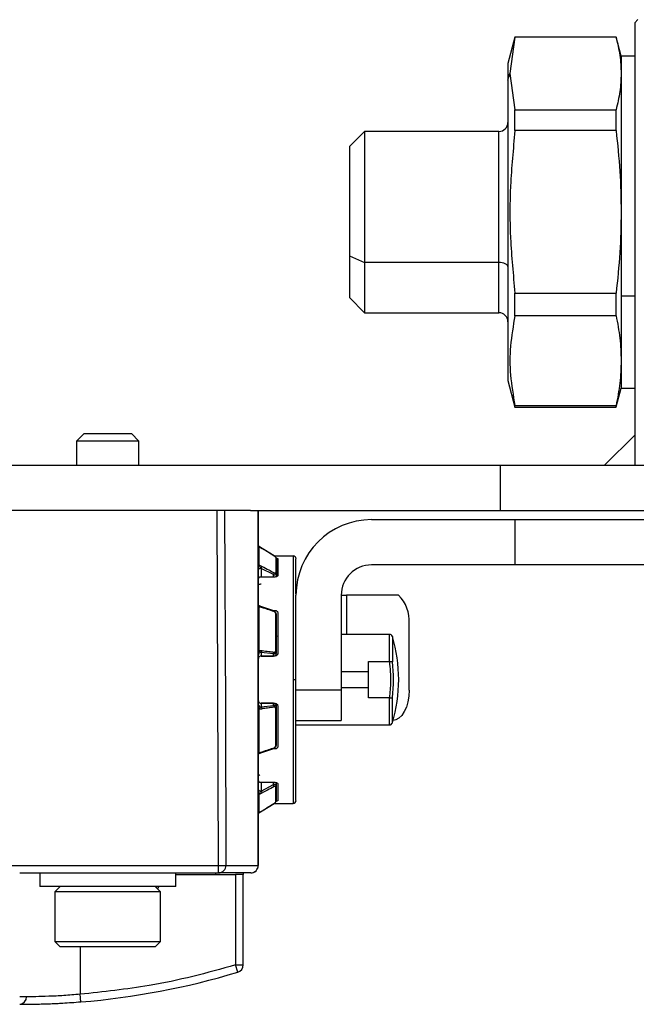
# Model space of a CAD drawing. Extents: x 1.2 to 31.3, y 1.7 to 20.7.
# Drawn here: x 23.6 to 24.4, y 18.8 to 20.1 of the extents above; entities that cross this region are included whole.
import ezdxf

# ---------------------------------------------------------------- set-up
doc = ezdxf.new("R2010")
doc.units = 0
doc.header["$MEASUREMENT"] = 0
doc.layers.get('0').update_dxf_attribs({"linetype": 'CONTINUOUS'})

msp = doc.modelspace()

# ---------------------------------------------------------------- linework, layer by layer
at = {"color": 7, "linetype": 'Continuous'}
for p, q in [((24.3907, 20.0887), (24.3948, 20.0928)), ((24.3907, 20.0887), (24.3907, 19.5119)), ((24.2346, 20.07), (24.2254, 20.0355)), ((24.2346, 20.07), (24.228, 20.0227)), ((24.3664, 20.07), (24.2346, 20.07)), ((24.3664, 20.07), (24.2346, 20.07)), ((24.373, 20.0454), (24.3664, 20.07)), ((24.3907, 20.0454), (24.373, 20.0454)), ((24.373, 20.0454), (24.373, 20.0227)), ((24.2254, 20.0355), (24.2254, 20.0139)), ((24.2254, 20.0139), (24.228, 20.0227)), ((24.2254, 20.0139), (24.2254, 19.6222)), ((24.228, 20.0227), (24.2346, 19.9754)), ((24.373, 20.0227), (24.373, 19.8422)), ((24.2346, 19.9481), (24.2346, 19.9754)), ((24.2346, 19.9754), (24.3664, 19.9754)), ((24.3664, 19.9481), (24.3664, 19.9754)), ((24.3664, 19.9481), (24.2346, 19.9481)), ((24.0384, 19.947), (24.0187, 19.9273)), ((24.2136, 19.947), (24.0384, 19.947)), ((24.0384, 19.947), (24.0384, 19.7762)), ((24.2136, 19.7762), (24.2136, 19.947)), ((24.0187, 19.9273), (24.0187, 19.785)), ((24.373, 19.8422), (24.373, 19.7323)), ((24.0187, 19.785), (24.0384, 19.7762)), ((24.0187, 19.785), (24.0187, 19.7304)), ((24.2136, 19.7762), (24.0384, 19.7762)), ((24.0384, 19.7762), (24.0384, 19.7107)), ((24.2136, 19.7107), (24.2136, 19.7762)), ((24.0187, 19.7304), (24.0384, 19.7107)), ((24.2346, 19.7362), (24.3664, 19.7362)), ((24.2346, 19.7069), (24.2346, 19.7362)), ((24.3664, 19.7069), (24.3664, 19.7362)), ((24.373, 19.7323), (24.373, 19.6483)), ((24.3907, 19.7323), (24.373, 19.7323)), ((24.0384, 19.7107), (24.2136, 19.7107)), ((24.3664, 19.7069), (24.2346, 19.7069)), ((24.373, 19.6483), (24.373, 19.6123)), ((24.2254, 19.6222), (24.2346, 19.5877)), ((24.3665, 19.5879), (24.373, 19.6123)), ((24.373, 19.6123), (24.3907, 19.6123)), ((24.2346, 19.5877), (24.2346, 19.5897)), ((24.2346, 19.5897), (24.3664, 19.5897)), ((24.3664, 19.5877), (24.3664, 19.5897)), ((24.2346, 19.5877), (24.3664, 19.5877)), ((23.673, 19.5533), (23.6631, 19.5434)), ((23.673, 19.5533), (23.7037, 19.5533)), ((23.7037, 19.5533), (23.7345, 19.5533)), ((23.7444, 19.5434), (23.7345, 19.5533)), ((24.3907, 19.5513), (24.3514, 19.5119)), ((23.6631, 19.5434), (23.6631, 19.5119)), ((23.7037, 19.5434), (23.6631, 19.5434)), ((23.7444, 19.5434), (23.7037, 19.5434)), ((23.7444, 19.5119), (23.7444, 19.5434)), ((22.9754, 19.5119), (24.2156, 19.5119)), ((24.2156, 19.4529), (24.2156, 19.5119)), ((24.2156, 19.5119), (24.4715, 19.5119)), ((23.8464, 19.4529), (23.5062, 19.4529)), ((23.8481, 18.9901), (23.8464, 19.4529)), ((23.8896, 19.4529), (23.856, 19.4529)), ((23.8896, 19.4529), (24.2156, 19.4529)), ((23.8999, 18.9903), (23.8999, 19.4529)), ((23.8999, 19.4529), (23.8999, 18.9903)), ((24.2156, 19.4529), (24.4715, 19.4529)), ((24.0475, 19.4411), (24.2345, 19.4411)), ((24.2345, 19.4411), (24.2345, 19.382)), ((24.2345, 19.4411), (24.5889, 19.4411)), ((23.9049, 19.4033), (23.9006, 19.4059)), ((23.9008, 19.4058), (23.9008, 19.3821)), ((23.9008, 19.4058), (23.9049, 19.4033)), ((23.9049, 19.4033), (23.9009, 19.4058)), ((23.9206, 19.3937), (23.9049, 19.4033)), ((23.9204, 19.3938), (23.9049, 19.4033)), ((23.9049, 19.4033), (23.9049, 19.4033)), ((23.9204, 19.3938), (23.9452, 19.3938)), ((23.921, 19.3934), (23.9206, 19.3937)), ((23.9206, 19.3936), (23.9206, 19.3937)), ((23.9226, 19.392), (23.9226, 19.3718)), ((23.9255, 19.39), (23.9255, 19.3684)), ((23.9452, 19.3938), (23.9452, 19.2324)), ((23.9196, 19.3693), (23.9038, 19.3775)), ((23.9038, 19.3775), (23.9038, 19.3662)), ((23.9235, 19.3704), (23.9235, 19.3666)), ((24.2345, 19.382), (24.0475, 19.382)), ((24.5889, 19.382), (24.2345, 19.382)), ((23.9215, 19.3662), (23.9038, 19.3662)), ((23.9196, 19.3662), (23.9196, 19.3693)), ((23.9491, 19.2341), (23.9491, 19.3426)), ((24.0082, 19.3426), (24.0082, 19.2185)), ((24.0082, 19.3426), (24.0148, 19.3426)), ((24.0826, 19.3426), (24.0148, 19.3426)), ((24.0148, 19.3426), (24.0148, 19.2914)), ((23.8999, 19.3306), (23.8999, 19.3306)), ((23.8999, 19.3305), (23.9, 19.3299)), ((23.9008, 19.3278), (23.9008, 19.2708)), ((23.9008, 19.3278), (23.9049, 19.3264)), ((23.9202, 19.322), (23.9045, 19.3274)), ((23.9184, 19.3227), (23.9215, 19.3227)), ((23.9226, 19.2699), (23.9226, 19.3187)), ((23.9255, 19.3194), (23.9255, 19.267)), ((24.0967, 19.2185), (24.0967, 19.3058)), ((23.9255, 19.289), (23.9235, 19.2886)), ((24.071, 19.2914), (24.0082, 19.2914)), ((24.071, 19.256), (24.071, 19.2914)), ((24.0748, 19.2886), (24.0748, 19.2556)), ((23.9196, 19.266), (23.9038, 19.268)), ((23.9038, 19.268), (23.9038, 19.2632)), ((23.9235, 19.2671), (23.9235, 19.2696)), ((23.9215, 19.2632), (23.9038, 19.2632)), ((23.9038, 19.2632), (23.9196, 19.2632)), ((23.9038, 19.2632), (23.9038, 19.2632)), ((23.9196, 19.2632), (23.9196, 19.266)), ((23.9196, 19.2632), (23.9196, 19.2632)), ((24.0436, 19.2431), (24.0436, 19.256)), ((24.0436, 19.256), (24.0709, 19.256)), ((24.0082, 19.2431), (24.0436, 19.2431)), ((24.0436, 19.2217), (24.0436, 19.2431)), ((23.9452, 19.2324), (23.9452, 19.071)), ((23.9452, 19.2324), (23.9491, 19.2324)), ((24.0082, 19.2185), (23.9491, 19.2185)), ((24.0436, 19.2217), (24.0082, 19.2217)), ((24.0082, 19.2185), (24.0082, 19.1792)), ((24.0436, 19.2088), (24.0436, 19.2217)), ((24.0709, 19.2088), (24.0436, 19.2088)), ((24.071, 19.1733), (24.071, 19.2088)), ((24.0748, 19.1761), (24.0748, 19.2092)), ((23.9008, 19.194), (23.9049, 19.1945)), ((23.9008, 19.194), (23.9008, 19.137)), ((23.9009, 19.1944), (23.9049, 19.1949)), ((23.9038, 19.2016), (23.9215, 19.2016)), ((23.9038, 19.2016), (23.9038, 19.1968)), ((23.9196, 19.2016), (23.9038, 19.2016)), ((23.9038, 19.2016), (23.9038, 19.2016)), ((23.9038, 19.1968), (23.9196, 19.1988)), ((23.9049, 19.1949), (23.9206, 19.1969)), ((23.9196, 19.1988), (23.9196, 19.2016)), ((23.9196, 19.2016), (23.9196, 19.2016)), ((23.9226, 19.1461), (23.9226, 19.1948)), ((23.9235, 19.1952), (23.9235, 19.1977)), ((23.9255, 19.1977), (23.9255, 19.1454)), ((23.9491, 19.1792), (24.0082, 19.1792)), ((23.9491, 19.1733), (24.071, 19.1733)), ((23.9045, 19.1374), (23.9202, 19.1428)), ((23.9215, 19.1421), (23.9184, 19.1421)), ((23.9203, 19.1428), (23.9202, 19.1428)), ((23.8999, 19.1342), (23.8999, 19.1341)), ((23.9038, 19.0986), (23.9215, 19.0986)), ((23.9038, 19.0986), (23.9038, 19.0872)), ((23.9038, 19.0872), (23.9196, 19.0955)), ((23.9196, 19.0955), (23.9196, 19.0986)), ((23.9226, 19.0728), (23.9226, 19.093)), ((23.9235, 19.0944), (23.9235, 19.0982)), ((23.9255, 19.0964), (23.9255, 19.0747)), ((23.9008, 19.0826), (23.9049, 19.0848)), ((23.9008, 19.0826), (23.9008, 19.059)), ((23.9049, 19.0615), (23.9206, 19.0711)), ((23.9049, 19.0615), (23.9204, 19.071)), ((23.9204, 19.071), (23.9452, 19.071)), ((23.9206, 19.0711), (23.9206, 19.0711)), ((23.9006, 19.0589), (23.9049, 19.0615)), ((23.9009, 19.059), (23.9049, 19.0615)), ((23.579, 18.9901), (23.8481, 18.9901)), ((23.8481, 18.9804), (23.8481, 18.9901)), ((23.8577, 18.9903), (23.8999, 18.9903)), ((23.8999, 18.9903), (23.8999, 18.9903)), ((23.5889, 18.9804), (23.8481, 18.9804)), ((23.6152, 18.9804), (23.6152, 18.9627)), ((23.7923, 18.9627), (23.7923, 18.9804)), ((23.7923, 18.9785), (23.8704, 18.9785)), ((23.8448, 18.9785), (23.8448, 18.9804)), ((23.8704, 18.9785), (23.8704, 18.8606)), ((23.8802, 18.9804), (23.8802, 18.9785)), ((23.8802, 18.8606), (23.8802, 18.9785)), ((23.7923, 18.9627), (23.6152, 18.9627)), ((23.6417, 18.9627), (23.6348, 18.9558)), ((23.7726, 18.9558), (23.7657, 18.9627)), ((23.7672, 18.9627), (23.7666, 18.9618)), ((23.7703, 18.9627), (23.7686, 18.9598)), ((23.6348, 18.9558), (23.6348, 18.8909)), ((23.7726, 18.9558), (23.6348, 18.9558)), ((23.7726, 18.8909), (23.7726, 18.9558)), ((23.6348, 18.8909), (23.6417, 18.884)), ((23.6348, 18.8909), (23.7726, 18.8909)), ((23.7657, 18.884), (23.6417, 18.884)), ((23.6676, 18.884), (23.6676, 18.8222)), ((23.7657, 18.884), (23.7726, 18.8909)), ((23.8704, 18.8606), (23.8802, 18.8606)), ((23.8732, 18.8511), (23.8704, 18.8606)), ((23.5976, 18.819), (23.5889, 18.819)), ((23.6684, 18.8124), (23.6676, 18.8222))]:
    msp.add_line(p, q, dxfattribs=at)
at = {"color": 7, "linetype": 'Continuous', "flags": 128}
for points in [[(24.2254, 19.7709), (24.2252, 19.772), (24.2245, 19.7729), (24.2234, 19.7738), (24.2219, 19.7746), (24.2201, 19.7753), (24.2181, 19.7758), (24.2159, 19.7761), (24.2136, 19.7762)], [(23.856, 19.4529), (23.857, 19.1938), (23.8577, 18.9903)], [(23.9008, 19.3821), (23.9031, 19.3809), (23.9049, 19.38)], [(23.9008, 19.2708), (23.9031, 19.2705), (23.9049, 19.2703)], [(24.0967, 19.2185), (24.0963, 19.2109), (24.095, 19.2035), (24.093, 19.1967), (24.0903, 19.1907), (24.087, 19.1858), (24.0832, 19.1822), (24.0791, 19.1799), (24.0756, 19.1792)], [(23.9008, 19.137), (23.9031, 19.1377), (23.9049, 19.1383)], [(23.8999, 19.0894), (23.9, 19.089), (23.9002, 19.0886), (23.9006, 19.0882), (23.901, 19.0879), (23.9016, 19.0876), (23.9023, 19.0874), (23.9031, 19.0873), (23.9038, 19.0872)], [(23.9008, 19.059), (23.9031, 19.0604), (23.9049, 19.0615)]]:
    msp.add_lwpolyline(points, dxfattribs=at)
at = {"color": 7, "linetype": 'Continuous'}
for centre, radius, start, end in [((24.2136, 19.9588), 0.0118, 270, 0), ((24.2136, 19.6989), 0.0118, 0, 90), ((24.0475, 19.3426), 0.0984, 90, 180), ((23.9018, 19.4074), 0.00191, 180.2438, 238.9221), ((23.9015, 19.3836), 0.00162, 182.0535, 244.5747), ((23.9216, 19.3904), 0.00191, 0.2751, 59.0377), ((23.9452, 19.3899), 0.00394, 0, 90), ((23.8987, 19.3813), 0.0064, 323.7723, 337.2933), ((23.9219, 19.3703), 0.00164, 1.9369, 64.2602), ((24.0475, 19.3426), 0.0394, 90, 180), ((24.0512, 19.3095), 0.0456, 355.3619, 46.4595), ((23.901, 19.3289), 0.00114, 191.3899, 260.3754), ((23.9043, 19.3268), 0.00065, 77.5238, 139.7312), ((23.904, 19.3266), 0.000911, 347.7011, 57.9654), ((23.9197, 19.3212), 0.000911, 347.6781, 57.9485), ((23.9224, 19.3176), 0.00113, 11.9571, 80.9994), ((24.071, 19.2875), 0.00394, 16.6015, 90), ((23.8861, 19.2324), 0.1969, 343.3985, 16.6015), ((23.9007, 19.2719), 0.00111, 222.2087, 275.1559), ((23.9025, 19.27), 0.00243, 304.393, 6.5792), ((23.9182, 19.268), 0.00244, 304.3981, 6.5954), ((23.9227, 19.2689), 0.00109, 40.181, 94.9154), ((23.8861, 19.2324), 0.1901, 352.9797, 7.0203), ((23.9038, 19.2007), 0.0039, 180.6237, 270.6107), ((23.9007, 19.1929), 0.00111, 84.8441, 137.7913), ((23.9026, 19.1949), 0.00223, 358.7441, 57.388), ((23.9012, 19.1945), 0.00368, 359.7357, 5.3611), ((23.9184, 19.1969), 0.00223, 358.7443, 57.3883), ((23.9169, 19.1965), 0.00369, 359.7223, 5.353), ((23.9227, 19.1959), 0.00109, 265.0846, 319.819), ((24.071, 19.1773), 0.00394, 270, 343.3985), ((23.9224, 19.1472), 0.00113, 279.0006, 348.0429), ((23.901, 19.1358), 0.00114, 99.6246, 168.6101), ((23.9043, 19.138), 0.00065, 220.2685, 282.4799), ((23.9039, 19.1382), 0.000956, 303.9163, 10.4196), ((23.8998, 19.0841), 0.00507, 7.3772, 38.1834), ((23.9156, 19.0924), 0.00507, 7.3633, 38.1875), ((23.9219, 19.0945), 0.00164, 295.7398, 358.0631), ((23.9015, 19.0812), 0.00162, 115.4253, 177.9465), ((23.9216, 19.0744), 0.00191, 300.9623, 359.7249), ((23.9452, 19.0749), 0.00394, 270, 0), ((23.9018, 19.0574), 0.00191, 121.0779, 179.7562), ((23.848, 18.9902), 0.00974, 270.6241, 0.6108), ((23.89, 18.9902), 0.00983, 270.1004, 0.1001), ((23.8901, 18.9903), 0.00984, 270, 0), ((23.8704, 18.8606), 0.00984, 286.7914, 360), ((23.5889, 19.7934), 0.9843, 274.635, 286.7914), ((23.5883, 18.8185), 0.00934, 273.5647, 3.1682)]:
    msp.add_arc(centre, radius, start, end, dxfattribs=at)
for points, knots in [([(24.3664, 20.07), (24.3683, 20.0621), (24.3721, 20.0464), (24.3727, 20.0306), (24.373, 20.0227)], [0, 0, 0, 0, 0.4999998, 1, 1, 1, 1]), ([(24.373, 20.0227), (24.3727, 20.0148), (24.3721, 19.999), (24.3683, 19.9832), (24.3664, 19.9754)], [0, 0, 0, 0, 0.5, 1, 1, 1, 1]), ([(24.2346, 19.9481), (24.2323, 19.9241), (24.2277, 19.8776), (24.2277, 19.8067), (24.2323, 19.7602), (24.2346, 19.7362)], [0, 0, 0, 0, 0.339654, 0.66032, 1, 1, 1, 1]), ([(24.3664, 19.9481), (24.3683, 19.9305), (24.3721, 19.8953), (24.3727, 19.8599), (24.373, 19.8422)], [0, 0, 0, 0, 0.5, 1, 1, 1, 1]), ([(24.373, 19.8422), (24.3727, 19.8245), (24.3721, 19.789), (24.3683, 19.7538), (24.3664, 19.7362)], [0, 0, 0, 0, 0.5, 1, 1, 1, 1]), ([(24.2346, 19.7069), (24.2323, 19.6937), (24.2277, 19.668), (24.2277, 19.6287), (24.2323, 19.603), (24.2346, 19.5897)], [0, 0, 0, 0, 0.339654, 0.66032, 1, 1, 1, 1]), ([(24.3664, 19.7069), (24.3683, 19.6972), (24.3721, 19.6777), (24.3727, 19.6581), (24.373, 19.6483)], [0, 0, 0, 0, 0.5, 1, 1, 1, 1]), ([(24.373, 19.6483), (24.3727, 19.6385), (24.3721, 19.6189), (24.3683, 19.5995), (24.3664, 19.5897)], [0, 0, 0, 0, 0.5, 1, 1, 1, 1]), ([(23.856, 19.4529), (23.8557, 19.4529), (23.855, 19.4529), (23.8527, 19.4529), (23.8497, 19.4529), (23.8475, 19.4529), (23.8464, 19.4529)], [0, 0, 0, 0, 0.250111, 0.500113, 0.750003, 1, 1, 1, 1]), ([(24.2642, 19.4529), (24.2642, 19.4529), (24.2644, 19.4529), (24.2658, 19.4529), (24.2679, 19.4529), (24.2707, 19.4529), (24.2739, 19.4529), (24.2772, 19.4529), (24.2805, 19.4529), (24.2834, 19.4529), (24.2857, 19.4529), (24.2873, 19.4529), (24.2877, 19.4529), (24.2877, 19.4529), (24.2877, 19.4529), (24.2877, 19.4529), (24.2877, 19.4529)], [0, 0, 0, 0, 0.06394, 0.124754, 0.187231, 0.249945, 0.311466, 0.375048, 0.437636, 0.499752, 0.563584, 0.624831, 0.69395, 0.706605, 0.749804, 1, 1, 1, 1]), ([(23.9006, 19.4059), (23.9005, 19.406), (23.9002, 19.4064), (23.8999, 19.407), (23.8999, 19.4073), (23.8999, 19.4074)], [0, 0, 0, 0, 0.294466, 0.640253, 1, 1, 1, 1]), ([(23.9206, 19.3936), (23.9177, 19.3954), (23.9124, 19.3987), (23.9072, 19.4019), (23.9049, 19.4033)], [0, 0, 0, 0, 0.5599998, 1, 1, 1, 1]), ([(23.9226, 19.392), (23.9226, 19.392), (23.9226, 19.3921), (23.9223, 19.3924), (23.9219, 19.3928), (23.9213, 19.3932), (23.9209, 19.3935), (23.9206, 19.3936)], [0, 0, 0, 0, 0.1631592, 0.3225501, 0.5110275, 0.7477343, 1, 1, 1, 1]), ([(23.9234, 19.3907), (23.9237, 19.3907), (23.9245, 19.3906), (23.9253, 19.3904), (23.9254, 19.3902), (23.9255, 19.39)], [0, 0, 0, 0, 0.2594501, 0.6286572, 1, 1, 1, 1]), ([(23.9235, 19.3904), (23.9235, 19.3877), (23.9235, 19.3829), (23.9235, 19.3742), (23.9235, 19.3704)], [0, 0, 0, 0, 0.55961, 1, 1, 1, 1]), ([(23.9491, 19.3443), (23.9491, 19.3466), (23.9491, 19.3578), (23.9491, 19.3726), (23.9491, 19.3872), (23.9491, 19.389), (23.9491, 19.3899)], [0, 0, 0, 0, 0.075208, 0.368595, 0.679513, 1, 1, 1, 1]), ([(23.9008, 19.3821), (23.9008, 19.3821), (23.9008, 19.382), (23.9009, 19.3818), (23.901, 19.3814), (23.9012, 19.381), (23.9014, 19.3806), (23.9015, 19.3804)], [0, 0, 0, 0, 0.099145, 0.200339, 0.420844, 0.683224, 1, 1, 1, 1]), ([(23.9015, 19.3804), (23.9019, 19.38), (23.9026, 19.3789), (23.9034, 19.378), (23.9038, 19.3775)], [0, 0, 0, 0, 0.434861, 1, 1, 1, 1]), ([(23.9049, 19.38), (23.9078, 19.3785), (23.9131, 19.3757), (23.9183, 19.373), (23.9206, 19.3718)], [0, 0, 0, 0, 0.56, 1, 1, 1, 1]), ([(23.9203, 19.3706), (23.9202, 19.3703), (23.92, 19.3699), (23.9197, 19.3695), (23.9196, 19.3693)], [0, 0, 0, 0, 0.579662, 1, 1, 1, 1]), ([(23.9206, 19.3718), (23.9206, 19.3716), (23.9206, 19.3713), (23.9204, 19.3708), (23.9203, 19.3706)], [0, 0, 0, 0, 0.540145, 1, 1, 1, 1]), ([(23.9206, 19.3718), (23.9208, 19.3717), (23.9212, 19.3715), (23.9218, 19.3714), (23.9222, 19.3714), (23.9225, 19.3715), (23.9226, 19.3717), (23.9226, 19.3718)], [0, 0, 0, 0, 0.215926, 0.421443, 0.612648, 0.8083, 1, 1, 1, 1]), ([(23.9226, 19.3693), (23.9229, 19.3694), (23.9234, 19.3697), (23.9235, 19.3701), (23.9235, 19.3704)], [0, 0, 0, 0, 0.500769, 1, 1, 1, 1]), ([(23.9038, 19.3662), (23.9033, 19.3662), (23.9023, 19.3661), (23.901, 19.3656), (23.9001, 19.3649), (23.9, 19.3643), (23.8999, 19.364)], [0, 0, 0, 0, 0.250613, 0.499785, 0.749171, 1, 1, 1, 1]), ([(23.9002, 19.3567), (23.9004, 19.3568), (23.9007, 19.3569), (23.9015, 19.357), (23.9025, 19.3571), (23.9034, 19.3571), (23.9038, 19.3572)], [0, 0, 0, 0, 0.233118, 0.473888, 0.727964, 1, 1, 1, 1]), ([(23.9196, 19.3693), (23.9199, 19.3692), (23.9206, 19.3691), (23.9217, 19.369), (23.9223, 19.3692), (23.9226, 19.3693)], [0, 0, 0, 0, 0.3241856, 0.5991665, 1, 1, 1, 1]), ([(23.9255, 19.3684), (23.9254, 19.3681), (23.9253, 19.3675), (23.9244, 19.3668), (23.9231, 19.3663), (23.9221, 19.3662), (23.9215, 19.3662)], [0, 0, 0, 0, 0.250613, 0.499783, 0.749171, 1, 1, 1, 1]), ([(23.9491, 19.2324), (23.9491, 19.2419), (23.9491, 19.2626), (23.9491, 19.2951), (23.9491, 19.3232), (23.9491, 19.3375), (23.9491, 19.3426)], [0, 0, 0, 0, 0.232539, 0.506167, 0.824747, 1, 1, 1, 1]), ([(23.9019, 19.3283), (23.9017, 19.3284), (23.9012, 19.3286), (23.9006, 19.3291), (23.9001, 19.3298), (23.9, 19.3304), (23.8999, 19.3307)], [0, 0, 0, 0, 0.228271, 0.478025, 0.739388, 1, 1, 1, 1]), ([(23.9015, 19.3284), (23.9014, 19.3284), (23.9012, 19.3284), (23.901, 19.3283), (23.9009, 19.3282), (23.9008, 19.328), (23.9008, 19.3279), (23.9008, 19.3278)], [0, 0, 0, 0, 0.3167746, 0.5791536, 0.7996593, 0.9008543, 1, 1, 1, 1]), ([(23.9038, 19.3272), (23.9034, 19.3275), (23.9026, 19.328), (23.9019, 19.3283), (23.9015, 19.3284)], [0, 0, 0, 0, 0.561453, 1, 1, 1, 1]), ([(23.9206, 19.3211), (23.9177, 19.3221), (23.9124, 19.3238), (23.9072, 19.3256), (23.9049, 19.3264)], [0, 0, 0, 0, 0.56, 1, 1, 1, 1]), ([(23.9235, 19.3178), (23.9235, 19.3182), (23.9234, 19.319), (23.9226, 19.3202), (23.9217, 19.321), (23.9206, 19.3216), (23.9199, 19.3217), (23.9196, 19.3218)], [0, 0, 0, 0, 0.218592, 0.437827, 0.663214, 0.817789, 1, 1, 1, 1]), ([(23.9226, 19.3187), (23.9226, 19.3189), (23.9226, 19.3192), (23.9223, 19.3197), (23.9219, 19.3202), (23.9213, 19.3208), (23.9209, 19.3209), (23.9206, 19.3211)], [0, 0, 0, 0, 0.1631592, 0.3225501, 0.5110275, 0.7477343, 1, 1, 1, 1]), ([(23.9215, 19.3227), (23.9221, 19.3226), (23.9231, 19.3225), (23.9244, 19.3218), (23.9253, 19.3207), (23.9254, 19.3198), (23.9255, 19.3194)], [0, 0, 0, 0, 0.250613, 0.499785, 0.749171, 1, 1, 1, 1]), ([(23.9235, 19.2696), (23.9235, 19.279), (23.9235, 19.2959), (23.9235, 19.3111), (23.9235, 19.3178)], [0, 0, 0, 0, 0.56, 1, 1, 1, 1]), ([(23.9008, 19.2708), (23.9008, 19.2707), (23.9008, 19.2706), (23.9009, 19.2703), (23.901, 19.2699), (23.9012, 19.2695), (23.9014, 19.2693), (23.9015, 19.2692)], [0, 0, 0, 0, 0.099145, 0.200339, 0.420844, 0.683224, 1, 1, 1, 1]), ([(23.9015, 19.2692), (23.9019, 19.2689), (23.9026, 19.2684), (23.9034, 19.2681), (23.9038, 19.268)], [0, 0, 0, 0, 0.4348614, 1, 1, 1, 1]), ([(23.9049, 19.2703), (23.9078, 19.2699), (23.9131, 19.2692), (23.9183, 19.2686), (23.9206, 19.2683)], [0, 0, 0, 0, 0.56, 1, 1, 1, 1]), ([(23.9196, 19.266), (23.9199, 19.266), (23.9206, 19.266), (23.9217, 19.2664), (23.9226, 19.2671), (23.9234, 19.2682), (23.9235, 19.2691), (23.9235, 19.2696)], [0, 0, 0, 0, 0.182247, 0.336835, 0.562188, 0.781431, 1, 1, 1, 1]), ([(23.9206, 19.2683), (23.9208, 19.2682), (23.9212, 19.2682), (23.9218, 19.2684), (23.9222, 19.2688), (23.9225, 19.2693), (23.9226, 19.2697), (23.9226, 19.2699)], [0, 0, 0, 0, 0.215926, 0.421443, 0.612648, 0.8083, 1, 1, 1, 1]), ([(23.9255, 19.267), (23.9254, 19.2665), (23.9253, 19.2655), (23.9244, 19.2643), (23.9231, 19.2634), (23.9221, 19.2633), (23.9215, 19.2632)], [0, 0, 0, 0, 0.250613, 0.499783, 0.749171, 1, 1, 1, 1]), ([(23.9038, 19.2632), (23.9033, 19.2631), (23.9023, 19.263), (23.901, 19.2621), (23.9001, 19.2608), (23.9, 19.2598), (23.8999, 19.2593)], [0, 0, 0, 0, 0.250613, 0.499785, 0.749171, 1, 1, 1, 1]), ([(24.071, 19.256), (24.071, 19.256), (24.0709, 19.256), (24.0709, 19.256), (24.0709, 19.256)], [0, 0, 0, 0, 0.559999, 1, 1, 1, 1]), ([(24.0709, 19.256), (24.0717, 19.2472), (24.0731, 19.2314), (24.0716, 19.2157), (24.0709, 19.2088)], [0, 0, 0, 0, 0.56, 1, 1, 1, 1]), ([(24.071, 19.256), (24.0713, 19.256), (24.0721, 19.256), (24.0731, 19.256), (24.0739, 19.2559), (24.0745, 19.2558), (24.0747, 19.2557), (24.0748, 19.2556)], [0, 0, 0, 0, 0.202266, 0.438765, 0.66515, 0.821511, 1, 1, 1, 1]), ([(23.9491, 19.0749), (23.9491, 19.0759), (23.9491, 19.0777), (23.9491, 19.0919), (23.9491, 19.1122), (23.9491, 19.1387), (23.9491, 19.1696), (23.9491, 19.2022), (23.9491, 19.2229), (23.9491, 19.2324)], [0, 0, 0, 0, 0.158268, 0.31181, 0.456695, 0.590273, 0.748541, 0.884477, 1, 1, 1, 1]), ([(23.8999, 19.2055), (23.9, 19.205), (23.9001, 19.2039), (23.901, 19.2027), (23.9023, 19.2018), (23.9033, 19.2017), (23.9038, 19.2016)], [0, 0, 0, 0, 0.250613, 0.499783, 0.749171, 1, 1, 1, 1]), ([(24.0709, 19.2088), (24.0709, 19.2088), (24.0709, 19.2088), (24.071, 19.2088), (24.071, 19.2088)], [0, 0, 0, 0, 0.560001, 1, 1, 1, 1]), ([(24.071, 19.2088), (24.0713, 19.2088), (24.072, 19.2087), (24.0731, 19.2088), (24.0739, 19.2089), (24.0744, 19.209), (24.0746, 19.2091), (24.0748, 19.2092)], [0, 0, 0, 0, 0.193531, 0.426335, 0.643731, 0.807467, 1, 1, 1, 1]), ([(23.9009, 19.1944), (23.9008, 19.1943), (23.9008, 19.1942), (23.9008, 19.194), (23.9008, 19.194)], [0, 0, 0, 0, 0.566529, 1, 1, 1, 1]), ([(23.9015, 19.1956), (23.9014, 19.1954), (23.9012, 19.1952), (23.9009, 19.1947), (23.9009, 19.1945), (23.9009, 19.1944)], [0, 0, 0, 0, 0.5663236, 0.795944, 1, 1, 1, 1]), ([(23.9038, 19.1968), (23.9034, 19.1966), (23.9026, 19.1964), (23.9019, 19.1958), (23.9015, 19.1956)], [0, 0, 0, 0, 0.561453, 1, 1, 1, 1]), ([(23.9206, 19.1965), (23.9177, 19.1961), (23.9124, 19.1955), (23.9072, 19.1948), (23.9049, 19.1945)], [0, 0, 0, 0, 0.56, 1, 1, 1, 1]), ([(23.9196, 19.2016), (23.9199, 19.2016), (23.9205, 19.2015), (23.9213, 19.2012), (23.922, 19.2008), (23.9228, 19.2001), (23.9234, 19.1991), (23.9235, 19.1982), (23.9235, 19.1977)], [0, 0, 0, 0, 0.147458, 0.288566, 0.423323, 0.551727, 0.788433, 1, 1, 1, 1]), ([(23.9235, 19.1952), (23.9235, 19.1957), (23.9234, 19.1966), (23.9226, 19.1977), (23.9217, 19.1984), (23.9206, 19.1988), (23.9199, 19.1988), (23.9196, 19.1988)], [0, 0, 0, 0, 0.218592, 0.437827, 0.663214, 0.817789, 1, 1, 1, 1]), ([(23.9226, 19.1948), (23.9226, 19.195), (23.9226, 19.1954), (23.9223, 19.1958), (23.9219, 19.1963), (23.9213, 19.1965), (23.9209, 19.1965), (23.9206, 19.1965)], [0, 0, 0, 0, 0.163159, 0.32255, 0.511028, 0.747734, 1, 1, 1, 1]), ([(23.9215, 19.2016), (23.9221, 19.2015), (23.9231, 19.2014), (23.9244, 19.2005), (23.9253, 19.1992), (23.9254, 19.1982), (23.9255, 19.1977)], [0, 0, 0, 0, 0.250613, 0.499785, 0.749171, 1, 1, 1, 1]), ([(23.9235, 19.147), (23.9235, 19.1555), (23.9235, 19.1709), (23.9235, 19.1878), (23.9235, 19.1952)], [0, 0, 0, 0, 0.56, 1, 1, 1, 1]), ([(23.9049, 19.1383), (23.9078, 19.1394), (23.9131, 19.1411), (23.9183, 19.1429), (23.9206, 19.1437)], [0, 0, 0, 0, 0.56, 1, 1, 1, 1]), ([(23.9196, 19.143), (23.9199, 19.1431), (23.9206, 19.1432), (23.9217, 19.1438), (23.9226, 19.1446), (23.9234, 19.1458), (23.9235, 19.1466), (23.9235, 19.147)], [0, 0, 0, 0, 0.182253, 0.336845, 0.562189, 0.781431, 1, 1, 1, 1]), ([(23.9206, 19.1437), (23.9206, 19.1435), (23.9206, 19.1431), (23.9204, 19.1429), (23.9203, 19.1428)], [0, 0, 0, 0, 0.540145, 1, 1, 1, 1]), ([(23.9206, 19.1437), (23.9208, 19.1438), (23.9212, 19.144), (23.9218, 19.1444), (23.9222, 19.1449), (23.9225, 19.1455), (23.9226, 19.1459), (23.9226, 19.1461)], [0, 0, 0, 0, 0.215926, 0.421443, 0.612648, 0.8083, 1, 1, 1, 1]), ([(23.9255, 19.1454), (23.9254, 19.145), (23.9253, 19.1441), (23.9244, 19.143), (23.9231, 19.1423), (23.9221, 19.1422), (23.9215, 19.1421)], [0, 0, 0, 0, 0.250613, 0.499783, 0.749171, 1, 1, 1, 1]), ([(23.8999, 19.1341), (23.9, 19.1344), (23.9001, 19.1349), (23.9006, 19.1357), (23.9012, 19.1362), (23.9017, 19.1364), (23.9019, 19.1365)], [0, 0, 0, 0, 0.260612, 0.521975, 0.771729, 1, 1, 1, 1]), ([(23.9008, 19.137), (23.9008, 19.1369), (23.9008, 19.1368), (23.9009, 19.1366), (23.901, 19.1364), (23.9012, 19.1364), (23.9014, 19.1364), (23.9015, 19.1364)], [0, 0, 0, 0, 0.099145, 0.200339, 0.420844, 0.683224, 1, 1, 1, 1]), ([(23.9015, 19.1364), (23.9019, 19.1365), (23.9026, 19.1367), (23.9034, 19.1373), (23.9038, 19.1376)], [0, 0, 0, 0, 0.434861, 1, 1, 1, 1]), ([(23.9019, 19.1075), (23.9017, 19.1077), (23.9015, 19.108), (23.9008, 19.1082), (23.9001, 19.1084), (23.9, 19.1088), (23.8999, 19.1089)], [0, 0, 0, 0, 0.191005, 0.420166, 0.695577, 1, 1, 1, 1]), ([(23.8999, 19.1008), (23.9, 19.1005), (23.9001, 19.0999), (23.901, 19.0992), (23.9023, 19.0987), (23.9033, 19.0986), (23.9038, 19.0986)], [0, 0, 0, 0, 0.250613, 0.499783, 0.749171, 1, 1, 1, 1]), ([(23.9013, 19.108), (23.9011, 19.108), (23.9008, 19.1081), (23.9006, 19.1083), (23.9005, 19.1084)], [0, 0, 0, 0, 0.4533413, 1, 1, 1, 1]), ([(23.9038, 19.0872), (23.9034, 19.0867), (23.9026, 19.0858), (23.9019, 19.0848), (23.9015, 19.0844)], [0, 0, 0, 0, 0.5614527, 1, 1, 1, 1]), ([(23.9206, 19.093), (23.9177, 19.0915), (23.9124, 19.0887), (23.9072, 19.086), (23.9049, 19.0848)], [0, 0, 0, 0, 0.5599998, 1, 1, 1, 1]), ([(23.9226, 19.0955), (23.9223, 19.0956), (23.9217, 19.0958), (23.9206, 19.0957), (23.9199, 19.0956), (23.9196, 19.0955)], [0, 0, 0, 0, 0.4009214, 0.6758803, 1, 1, 1, 1]), ([(23.9226, 19.093), (23.9226, 19.0931), (23.9226, 19.0932), (23.9223, 19.0934), (23.9219, 19.0934), (23.9213, 19.0933), (23.9209, 19.0931), (23.9206, 19.093)], [0, 0, 0, 0, 0.1631592, 0.3225501, 0.5110275, 0.7477343, 1, 1, 1, 1]), ([(23.9215, 19.0986), (23.9221, 19.0985), (23.9231, 19.0985), (23.9244, 19.098), (23.9253, 19.0972), (23.9254, 19.0967), (23.9255, 19.0964)], [0, 0, 0, 0, 0.250613, 0.499785, 0.749171, 1, 1, 1, 1]), ([(23.9235, 19.0944), (23.9235, 19.0946), (23.9234, 19.0951), (23.9229, 19.0954), (23.9226, 19.0955)], [0, 0, 0, 0, 0.499264, 1, 1, 1, 1]), ([(23.9235, 19.0744), (23.9235, 19.0771), (23.9235, 19.0819), (23.9235, 19.0906), (23.9235, 19.0944)], [0, 0, 0, 0, 0.56, 1, 1, 1, 1]), ([(23.9015, 19.0844), (23.9014, 19.0842), (23.9012, 19.0838), (23.901, 19.0833), (23.9009, 19.083), (23.9008, 19.0828), (23.9008, 19.0827), (23.9008, 19.0826)], [0, 0, 0, 0, 0.3167746, 0.5791536, 0.7996593, 0.9008543, 1, 1, 1, 1]), ([(23.9255, 19.0747), (23.9254, 19.0746), (23.9253, 19.0744), (23.9245, 19.0742), (23.9237, 19.0741), (23.9234, 19.074)], [0, 0, 0, 0, 0.371025, 0.739914, 1, 1, 1, 1]), ([(23.9049, 19.0615), (23.9078, 19.0633), (23.9131, 19.0665), (23.9183, 19.0697), (23.9206, 19.0711)], [0, 0, 0, 0, 0.56, 1, 1, 1, 1]), ([(23.9206, 19.0711), (23.9208, 19.0713), (23.9212, 19.0715), (23.9218, 19.0719), (23.9222, 19.0723), (23.9225, 19.0726), (23.9226, 19.0727), (23.9226, 19.0728)], [0, 0, 0, 0, 0.215926, 0.421443, 0.612648, 0.8083, 1, 1, 1, 1]), ([(23.8999, 19.0574), (23.8999, 19.0575), (23.8999, 19.0578), (23.9002, 19.0584), (23.9005, 19.0588), (23.9006, 19.0589)], [0, 0, 0, 0, 0.359747, 0.705535, 1, 1, 1, 1]), ([(23.8481, 18.9901), (23.8493, 18.9901), (23.8518, 18.9901), (23.8549, 18.9902), (23.8569, 18.9902), (23.8575, 18.9902), (23.8577, 18.9903)], [0, 0, 0, 0, 0.272703, 0.561803, 0.787297, 1, 1, 1, 1]), ([(23.8901, 18.9804), (23.8846, 18.9804), (23.8749, 18.9804), (23.8563, 18.9804), (23.8481, 18.9804)], [0, 0, 0, 0, 0.559944, 1, 1, 1, 1]), ([(23.8704, 18.8606), (23.8518, 18.8553), (23.8147, 18.8448), (23.7471, 18.8308), (23.6978, 18.8255), (23.6676, 18.8222)], [0, 0, 0, 0, 0.27986, 0.560109, 1, 1, 1, 1]), ([(23.6676, 18.8222), (23.6605, 18.8216), (23.6462, 18.8204), (23.6263, 18.8195), (23.609, 18.819), (23.6014, 18.819), (23.5976, 18.819)], [0, 0, 0, 0, 0.248184, 0.499714, 0.749727, 1, 1, 1, 1]), ([(23.5889, 18.8092), (23.5919, 18.8092), (23.5972, 18.8092), (23.6059, 18.8093), (23.6123, 18.8094), (23.6169, 18.8096), (23.6225, 18.8097), (23.6291, 18.81), (23.6369, 18.8103), (23.6497, 18.811), (23.6605, 18.8118), (23.6684, 18.8124)], [0, 0, 0, 0, 0.178921, 0.32163, 0.380258, 0.438934, 0.4979, 0.5843, 0.670364, 0.756856, 1, 1, 1, 1])]:
    msp.add_open_spline(points, degree=3, knots=knots, dxfattribs=at)
for points in [[(23.9038, 19.3775), (23.9033, 19.3775), (23.9023, 19.3774), (23.901, 19.3769), (23.9001, 19.3762), (23.9, 19.3757), (23.8999, 19.3754)], [(23.9046, 19.3788), (23.9046, 19.379), (23.9047, 19.3792), (23.9048, 19.3795), (23.9049, 19.3798), (23.9049, 19.3799), (23.9049, 19.38)], [(23.9038, 19.268), (23.9033, 19.2679), (23.9023, 19.2678), (23.901, 19.2669), (23.9001, 19.2657), (23.9, 19.2646), (23.8999, 19.2641)], [(23.9196, 19.2632), (23.9201, 19.2633), (23.9211, 19.2634), (23.9224, 19.2643), (23.9233, 19.2655), (23.9235, 19.2666), (23.9235, 19.2671)], [(23.8802, 18.9785), (23.8801, 18.9785), (23.8798, 18.9785), (23.8775, 18.9785), (23.8742, 18.9785), (23.8717, 18.9785), (23.8704, 18.9785)]]:
    msp.add_open_spline(points, degree=3, dxfattribs=at)

doc.saveas('drawing.dxf')
